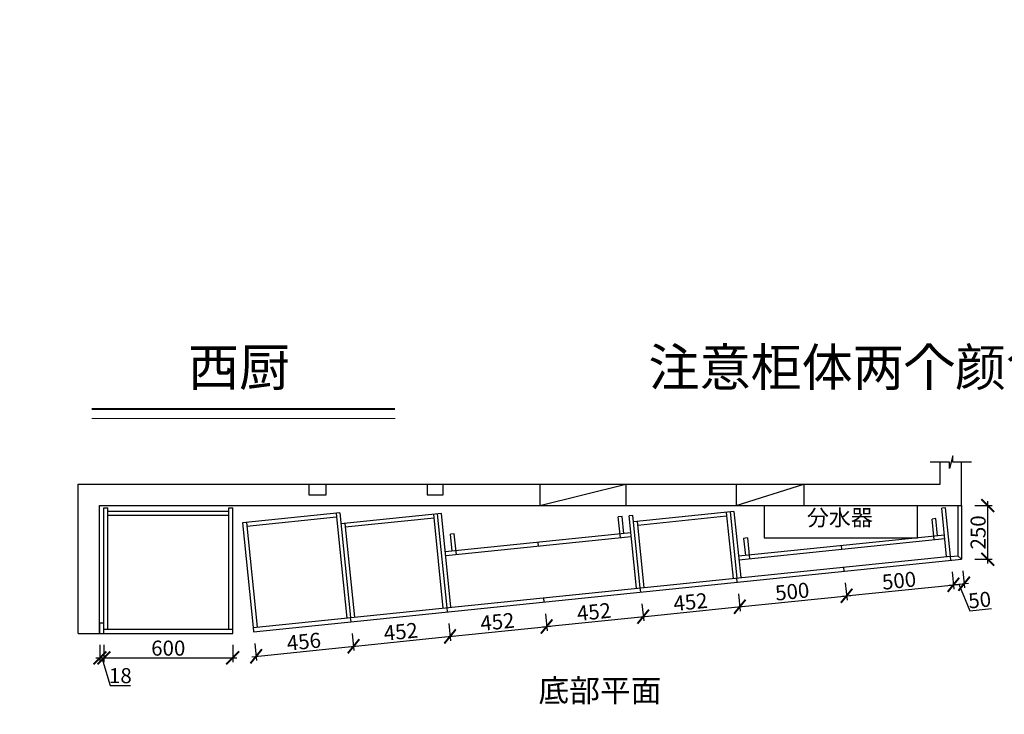
# Model space of a CAD drawing. Units: millimetres. Extents: x 48327 to 89179, y -311685 to 4955.
# Drawn here: x 78365 to 82950, y -305023 to -301790 of the extents above; entities that cross this region are included whole.
import ezdxf

# ---------------------------------------------------------------- set-up
doc = ezdxf.new("R2010")
doc.units = ezdxf.units.MM
doc.header["$PDMODE"] = 35
doc.header["$PDSIZE"] = -20
doc.linetypes.add('ACAD_ISO03W100', pattern=[30, 12, -18])
doc.layers.add('1', color=7, linetype='Continuous', lineweight=20)
doc.layers.add('墙体', color=4, linetype='Continuous')
doc.layers.add('门板', color=3, linetype='Continuous')
doc.styles.get("Standard").update_dxf_attribs({"font": 'arial.ttf'})
doc.dimstyles.new('ISO-25', dxfattribs={"dimtxt": 70, "dimasz": 60, "dimexe": 20, "dimexo": 30, "dimtad": 1, "dimdec": 0, "dimdsep": 46, "dimtxsty": 'Standard', "dimblk": 'ARCHTICK', "dimcen": 2.5, "dimdle": 20, "dimclrd": 1, "dimclre": 1, "dimclrt": 1, "dimadec": 0, "dimazin": 0, "dimtfac": 1, "dimtdec": 0, "dimtmove": 1, "dimatfit": 3, "dimfxl": 60, "dimfxlon": 1, "dimarcsym": 0})

# ---------------------------------------------------------------- blocks, each defined once
blk = doc.blocks.new('_ArchTick')
at = {"color": 0, "linetype": 'ByBlock', "const_width": 0.15}
blk.add_lwpolyline([(-0.5, -0.5), (0.5, 0.5)], dxfattribs=at)
blk = doc.blocks.new('*D125')
at = {"color": 1, "lineweight": -2, "transparency": 16777216}
for p, q in [((78739, -304700.5), (78739, -304780.5)), ((78757, -304700.5), (78757, -304780.5)), ((78719, -304760.5), (78777, -304760.5)), ((78748, -304760.5), (78786.5, -304888.6)), ((78786.5, -304888.6), (78881.6, -304888.6))]:
    blk.add_line(p, q, dxfattribs=at)
at = {"layer": 'Defpoints', "color": 0, "transparency": 16777216}
for p in [(78739, -304647.5), (78757, -304647.5), (78757, -304760.5)]:
    blk.add_point(p, dxfattribs=at)
at = {"color": 1, "lineweight": -2, "transparency": 16777216, "xscale": 60, "yscale": 60, "zscale": 60, "rotation": 180}
blk.add_blockref('_ArchTick', (78739, -304760.5), dxfattribs=at)
at = {"color": 1, "lineweight": -2, "transparency": 16777216, "xscale": 60, "yscale": 60, "zscale": 60}
blk.add_blockref('_ArchTick', (78757, -304760.5), dxfattribs=at)
at = {"color": 1, "transparency": 16777216, "insert": (78834, -304852.3), "char_height": 70, "attachment_point": 5}
blk.add_mtext('18', dxfattribs=at)
blk = doc.blocks.new('*D126')
at = {"color": 1, "lineweight": -2, "transparency": 16777216}
for p, q in [((78757, -304700.5), (78757, -304780.5)), ((79357, -304700.5), (79357, -304780.5)), ((78737, -304760.5), (79377, -304760.5))]:
    blk.add_line(p, q, dxfattribs=at)
at = {"layer": 'Defpoints', "color": 0, "transparency": 16777216}
for p in [(78757, -304647.5), (79357, -304647.5), (79357, -304760.5)]:
    blk.add_point(p, dxfattribs=at)
at = {"color": 1, "lineweight": -2, "transparency": 16777216, "xscale": 60, "yscale": 60, "zscale": 60, "rotation": 180}
blk.add_blockref('_ArchTick', (78757, -304760.5), dxfattribs=at)
at = {"color": 1, "lineweight": -2, "transparency": 16777216, "xscale": 60, "yscale": 60, "zscale": 60}
blk.add_blockref('_ArchTick', (79357, -304760.5), dxfattribs=at)
at = {"color": 1, "transparency": 16777216, "insert": (79057, -304724.1), "char_height": 70, "attachment_point": 5}
blk.add_mtext('600', dxfattribs=at)
blk = doc.blocks.new('*D127')
at = {"color": 1, "lineweight": -2, "transparency": 16777216}
for p, q in [((79913.5, -304647), (79921.6, -304726.6)), ((79446.4, -304755.2), (79939.5, -304704.7)), ((79460.2, -304693.5), (79468.3, -304773.1))]:
    blk.add_line(p, q, dxfattribs=at)
at = {"layer": 'Defpoints', "color": 0, "transparency": 16777216}
for p in [(79907.9, -304592.9), (79454.6, -304639.4), (79919.6, -304706.7)]:
    blk.add_point(p, dxfattribs=at)
at = {"color": 1, "lineweight": -2, "transparency": 16777216, "xscale": 60, "yscale": 60, "zscale": 60}
for p, rotation in [((79919.6, -304706.7), 5.851707186231387), ((79466.3, -304753.2), 185.8517071862314)]:
    blk.add_blockref('_ArchTick', p, dxfattribs=dict(at, rotation=rotation))
at = {"color": 1, "transparency": 16777216, "insert": (79689.2, -304693.8), "char_height": 70, "attachment_point": 5, "rotation": 5.8517}
blk.add_mtext('456', dxfattribs=at)
blk = doc.blocks.new('*D128')
at = {"color": 1, "lineweight": -2, "transparency": 16777216}
for p, q in [((80363.1, -304600.9), (80371.3, -304680.5)), ((79913.5, -304647), (79921.6, -304726.6)), ((79899.7, -304708.7), (80389.1, -304658.6))]:
    blk.add_line(p, q, dxfattribs=at)
at = {"layer": 'Defpoints', "color": 0, "transparency": 16777216}
for p in [(80357.6, -304546.9), (79907.9, -304592.9), (80369.2, -304660.6)]:
    blk.add_point(p, dxfattribs=at)
at = {"color": 1, "lineweight": -2, "transparency": 16777216, "xscale": 60, "yscale": 60, "zscale": 60}
for p, rotation in [((80369.2, -304660.6), 5.851707186236387), ((79919.6, -304706.7), 185.8517071862364)]:
    blk.add_blockref('_ArchTick', p, dxfattribs=dict(at, rotation=rotation))
at = {"color": 1, "transparency": 16777216, "insert": (80140.7, -304647.5), "char_height": 70, "attachment_point": 5, "rotation": 5.8517}
blk.add_mtext('452', dxfattribs=at)
blk = doc.blocks.new('*D129')
at = {"color": 1, "lineweight": -2, "transparency": 16777216}
for p, q in [((80812.8, -304554.9), (80820.9, -304634.4)), ((80363.1, -304600.9), (80371.3, -304680.5)), ((80349.3, -304662.7), (80838.8, -304612.5))]:
    blk.add_line(p, q, dxfattribs=at)
at = {"layer": 'Defpoints', "color": 0, "transparency": 16777216}
for p in [(80807.2, -304500.8), (80357.6, -304546.9), (80818.9, -304614.5)]:
    blk.add_point(p, dxfattribs=at)
at = {"color": 1, "lineweight": -2, "transparency": 16777216, "xscale": 60, "yscale": 60, "zscale": 60}
for p, rotation in [((80818.9, -304614.5), 5.851707186236387), ((80369.2, -304660.6), 185.8517071862364)]:
    blk.add_blockref('_ArchTick', p, dxfattribs=dict(at, rotation=rotation))
at = {"color": 1, "transparency": 16777216, "insert": (80590.3, -304601.4), "char_height": 70, "attachment_point": 5, "rotation": 5.8517}
blk.add_mtext('452', dxfattribs=at)
blk = doc.blocks.new('*D130')
at = {"color": 1, "lineweight": -2, "transparency": 16777216}
for p, q in [((81262.4, -304508.8), (81270.6, -304588.4)), ((80812.8, -304554.9), (80820.9, -304634.4)), ((80799, -304616.6), (81288.4, -304566.4))]:
    blk.add_line(p, q, dxfattribs=at)
at = {"layer": 'Defpoints', "color": 0, "transparency": 16777216}
for p in [(81256.9, -304454.7), (80807.2, -304500.8), (81268.5, -304568.5)]:
    blk.add_point(p, dxfattribs=at)
at = {"color": 1, "lineweight": -2, "transparency": 16777216, "xscale": 60, "yscale": 60, "zscale": 60}
for p, rotation in [((81268.5, -304568.5), 5.851707186236387), ((80818.9, -304614.5), 185.8517071862364)]:
    blk.add_blockref('_ArchTick', p, dxfattribs=dict(at, rotation=rotation))
at = {"color": 1, "transparency": 16777216, "insert": (81040, -304555.3), "char_height": 70, "attachment_point": 5, "rotation": 5.8517}
blk.add_mtext('452', dxfattribs=at)
blk = doc.blocks.new('*D131')
at = {"color": 1, "lineweight": -2, "transparency": 16777216}
for p, q in [((81712, -304462.7), (81720.2, -304542.3)), ((81262.4, -304508.8), (81270.6, -304588.4)), ((81248.6, -304570.5), (81738.1, -304520.3))]:
    blk.add_line(p, q, dxfattribs=at)
at = {"layer": 'Defpoints', "color": 0, "transparency": 16777216}
for p in [(81706.5, -304408.6), (81256.9, -304454.7), (81718.2, -304522.4)]:
    blk.add_point(p, dxfattribs=at)
at = {"color": 1, "lineweight": -2, "transparency": 16777216, "xscale": 60, "yscale": 60, "zscale": 60}
for p, rotation in [((81718.2, -304522.4), 5.851707186236387), ((81268.5, -304568.5), 185.8517071862364)]:
    blk.add_blockref('_ArchTick', p, dxfattribs=dict(at, rotation=rotation))
at = {"color": 1, "transparency": 16777216, "insert": (81489.6, -304509.2), "char_height": 70, "attachment_point": 5, "rotation": 5.8517}
blk.add_mtext('452', dxfattribs=at)
blk = doc.blocks.new('*D132')
at = {"color": 1, "lineweight": -2, "transparency": 16777216}
for p, q in [((82209.4, -304411.7), (82217.6, -304491.3)), ((81712, -304462.7), (81720.2, -304542.3)), ((81698.3, -304524.4), (82235.4, -304469.4))]:
    blk.add_line(p, q, dxfattribs=at)
at = {"layer": 'Defpoints', "color": 0, "transparency": 16777216}
for p in [(82203.9, -304357.6), (81706.5, -304408.6), (82215.6, -304471.4)]:
    blk.add_point(p, dxfattribs=at)
at = {"color": 1, "lineweight": -2, "transparency": 16777216, "xscale": 60, "yscale": 60, "zscale": 60}
for p, rotation in [((82215.6, -304471.4), 5.851707186236387), ((81718.2, -304522.4), 185.8517071862364)]:
    blk.add_blockref('_ArchTick', p, dxfattribs=dict(at, rotation=rotation))
at = {"color": 1, "transparency": 16777216, "insert": (81963.1, -304460.7), "char_height": 70, "attachment_point": 5, "rotation": 5.8517}
blk.add_mtext('500', dxfattribs=at)
blk = doc.blocks.new('*D133')
at = {"color": 1, "lineweight": -2, "transparency": 16777216}
for p, q in [((82706.8, -304360.7), (82715, -304440.3)), ((82209.4, -304411.7), (82217.6, -304491.3)), ((82195.7, -304473.4), (82732.8, -304418.4))]:
    blk.add_line(p, q, dxfattribs=at)
at = {"layer": 'Defpoints', "color": 0, "transparency": 16777216}
for p in [(82701.3, -304306.6), (82203.9, -304357.6), (82712.9, -304420.4)]:
    blk.add_point(p, dxfattribs=at)
at = {"color": 1, "lineweight": -2, "transparency": 16777216, "xscale": 60, "yscale": 60, "zscale": 60}
for p, rotation in [((82712.9, -304420.4), 5.851707186236387), ((82215.6, -304471.4), 185.8517071862364)]:
    blk.add_blockref('_ArchTick', p, dxfattribs=dict(at, rotation=rotation))
at = {"color": 1, "transparency": 16777216, "insert": (82460.5, -304409.7), "char_height": 70, "attachment_point": 5, "rotation": 5.8517}
blk.add_mtext('500', dxfattribs=at)
blk = doc.blocks.new('*D134')
at = {"color": 1, "lineweight": -2, "transparency": 16777216}
for p, q in [((82706.8, -304360.7), (82715, -304440.3)), ((82756.6, -304355.6), (82764.7, -304435.2)), ((82693.1, -304422.5), (82782.6, -304413.3)), ((82737.8, -304417.9), (82789.1, -304541.4)), ((82789.1, -304541.4), (82889.9, -304531.1))]:
    blk.add_line(p, q, dxfattribs=at)
at = {"layer": 'Defpoints', "color": 0, "transparency": 16777216}
for p in [(82701.3, -304306.6), (82751, -304301.5), (82762.7, -304415.3)]:
    blk.add_point(p, dxfattribs=at)
at = {"color": 1, "lineweight": -2, "transparency": 16777216, "xscale": 60, "yscale": 60, "zscale": 60}
for p, rotation in [((82712.9, -304420.4), 185.8517071862364), ((82762.7, -304415.3), 5.851707186236387)]:
    blk.add_blockref('_ArchTick', p, dxfattribs=dict(at, rotation=rotation))
at = {"color": 1, "transparency": 16777216, "insert": (82835.8, -304500.1), "char_height": 70, "attachment_point": 5, "rotation": 5.8517}
blk.add_mtext('50', dxfattribs=at)
blk = doc.blocks.new('*D135')
at = {"color": 1, "lineweight": -2, "transparency": 16777216}
for p, q in [((82873.1, -304321.5), (82873.1, -304031.5)), ((82813.1, -304051.5), (82893.1, -304051.5)), ((82813.1, -304301.5), (82893.1, -304301.5))]:
    blk.add_line(p, q, dxfattribs=at)
at = {"layer": 'Defpoints', "color": 0, "transparency": 16777216}
for p in [(82751, -304051.5), (82873.1, -304051.5), (82751, -304301.5)]:
    blk.add_point(p, dxfattribs=at)
at = {"color": 1, "lineweight": -2, "transparency": 16777216, "xscale": 60, "yscale": 60, "zscale": 60}
for p, rotation in [((82873.1, -304051.5), 90), ((82873.1, -304301.5), 270)]:
    blk.add_blockref('_ArchTick', p, dxfattribs=dict(at, rotation=rotation))
at = {"color": 1, "transparency": 16777216, "insert": (82836.8, -304176.5), "char_height": 70, "attachment_point": 5, "rotation": 90}
blk.add_mtext('250', dxfattribs=at)
blk = doc.blocks.new('*D24')
at = {"color": 1, "lineweight": -2, "transparency": 16777216}
for p, q in [((48813.3, 4827.5), (48805.2, 4907.1)), ((48337.7, 4839.1), (48827.1, 4889.2)), ((48351.4, 4900.8), (48359.6, 4821.2))]:
    blk.add_line(p, q, dxfattribs=at)
at = {"layer": 'Defpoints', "color": 0, "transparency": 16777216}
for p in [(48345.9, 4954.9), (48807.2, 4887.2), (80807.2, -307344)]:
    blk.add_point(p, dxfattribs=at)
at = {"color": 1, "lineweight": -2, "transparency": 16777216, "xscale": 60, "yscale": 60, "zscale": 60}
for p, rotation in [((48807.2, 4887.2), 5.851707186236387), ((48357.6, 4841.1), 185.8517071862364)]:
    blk.add_blockref('_ArchTick', p, dxfattribs=dict(at, rotation=rotation))
at = {"color": 1, "transparency": 16777216, "insert": (48578.7, 4900.3), "char_height": 70, "attachment_point": 5, "rotation": 5.8517}
blk.add_mtext('452', dxfattribs=at)

msp = doc.modelspace()

# ---------------------------------------------------------------- linework, layer by layer
for p, q in [((78757, -304597.5), (78757, -304062.5)), ((78757, -304062.5), (78775, -304062.5)), ((78775, -304627.5), (78775, -304062.5)), ((78775, -304077.5), (79339, -304077.5)), ((78775, -304095.5), (79339, -304095.5)), ((79339, -304627.5), (79339, -304062.5)), ((79339, -304062.5), (79357, -304062.5)), ((79357, -304577.5), (79357, -304062.5)), ((80328.7, -304088.5), (79861.1, -304136.4)), ((80337.6, -304528.8), (80292.9, -304092.2)), ((80355.5, -304527), (80310.8, -304090.3)), ((80373.4, -304525.1), (80328.7, -304088.5)), ((81690.9, -304079.6), (81223.3, -304127.5)), ((81655.1, -304083.2), (81686.6, -304390.5)), ((81673, -304081.4), (81704.5, -304388.7)), ((81690.9, -304079.6), (81722.4, -304386.9)), ((82676.2, -304061.5), (82658.3, -304063.3)), ((82681.3, -304288.6), (82658.3, -304063.3)), ((82699.2, -304286.8), (82676.2, -304061.5)), ((79879, -304134.6), (79923.8, -304571.2)), ((80294.7, -304110.1), (79880.9, -304152.5)), ((81170.5, -304102.7), (81152.6, -304104.6)), ((81162.6, -304202.1), (81152.6, -304104.6)), ((81178.7, -304182.3), (81170.5, -304102.7)), ((81220.3, -304097.6), (81202.4, -304099.5)), ((81236.9, -304436.6), (81202.4, -304099.5)), ((81254.8, -304434.8), (81220.3, -304097.6)), ((81272.7, -304433), (81241.2, -304125.6)), ((81656.9, -304101.1), (81243.1, -304143.5)), ((82631.1, -304112.4), (82613.2, -304114.2)), ((82623.2, -304211.7), (82613.2, -304114.2)), ((82639.3, -304192), (82631.1, -304112.4)), ((81210.5, -304179.1), (80347, -304267.5)), ((80388.6, -304182.9), (80370.7, -304184.7)), ((80378.9, -304264.3), (80370.7, -304184.7)), ((80398.6, -304280.4), (80388.6, -304182.9)), ((81212.3, -304197), (80348.9, -304285.5)), ((80780.6, -304241.2), (80778.8, -304223.3)), ((82671.1, -304188.7), (81712.1, -304287)), ((82672.9, -304206.6), (81714, -304304.9)), ((81753.7, -304202.3), (81735.8, -304204.2)), ((81735.8, -304204.2), (81744, -304283.8)), ((81753.7, -304202.3), (81763.7, -304299.8)), ((82193.5, -304255.8), (82191.6, -304237.9))]:
    msp.add_line(p, q)
at = {"color": 6}
for p, q in [((79856, -304085.9), (79402.6, -304132.4)), ((79838, -304087.7), (79888, -304574.9)), ((79856, -304085.9), (79905.9, -304573)), ((79402.6, -304132.4), (79452.6, -304619.5)), ((79420.6, -304130.5), (79470.5, -304617.7)), ((79839.9, -304105.7), (79422.4, -304148.4))]:
    msp.add_line(p, q, dxfattribs=at)
at = {"layer": '1'}
msp.add_line((78700.4, -303646.6), (80113.4, -303646.6), dxfattribs=at)
at = {"layer": '1', "const_width": 9.59}
msp.add_lwpolyline([(78700.4, -303602.4), (80113.4, -303602.4)], dxfattribs=at)
msp.add_lwpolyline([(78700.4, -303602.4), (80113.4, -303602.4)], dxfattribs=at)
at = {"layer": '墙体'}
for p, q in [((82651, -303951.5), (82651, -303849.7)), ((82751, -304051.5), (82751, -303849.7)), ((78637, -304647.5), (78637, -303951.5)), ((78637, -303951.5), (82651, -303951.5)), ((78737, -304647.5), (78737, -304051.5)), ((78737, -304051.5), (82751, -304051.5)), ((78637, -304647.5), (78737, -304647.5))]:
    msp.add_line(p, q, dxfattribs=at)
for points in [[(82797, -303849.7), (82710, -303849.7), (82710, -303819.7), (82694.5, -303879.7), (82694.5, -303849.7), (82604.1, -303849.7)], [(79712, -303951.5), (79712, -304001.5), (79792, -304001.5), (79792, -303951.5)], [(80262, -303951.5), (80262, -304001.5), (80337, -304001.5), (80337, -303951.5)], [(80787, -303951.5), (80787, -304051.5), (81187, -303951.5), (81187, -304051.5)], [(81701, -303951.5), (81701, -304051.5), (82016, -303951.5), (82016, -304051.5)], [(81831, -304051.5), (81831, -304201.5), (82546, -304201.5), (82546, -304051.5)]]:
    msp.add_lwpolyline(points, dxfattribs=at)
at = {"layer": '门板'}
for p, q in [((82733, -304051.5), (82733, -304285.3)), ((82751, -304051.5), (82751, -304301.5)), ((79452.6, -304619.5), (82699.2, -304286.8)), ((79454.6, -304639.4), (82751, -304301.5)), ((82701.3, -304306.6), (82699.2, -304286.8)), ((82699.5, -304288.7), (82733, -304285.3)), ((82733, -304285.3), (82751, -304301.5)), ((82203.9, -304357.6), (82201.9, -304337.7)), ((81706.5, -304408.6), (81704.5, -304388.7)), ((81256.9, -304454.7), (81254.8, -304434.8)), ((80807.2, -304500.8), (80805.2, -304480.9)), ((80357.6, -304546.9), (80355.5, -304527)), ((78739, -304647.5), (78739, -304597.5)), ((78739, -304597.5), (78757, -304597.5)), ((78757, -304647.5), (78757, -304597.5)), ((79357, -304647.5), (79357, -304577.5)), ((79907.9, -304592.9), (79905.9, -304573)), ((78757, -304627.5), (79357, -304627.5)), ((79452.6, -304619.5), (79454.6, -304639.4)), ((78739, -304647.5), (79357, -304647.5))]:
    msp.add_line(p, q, dxfattribs=at)

# ---------------------------------------------------------------- texts
at = {"insert": (80780.6, -304860.3), "char_height": 105, "attachment_point": 1}
msp.add_mtext_dynamic_manual_height_columns('{\\fSimSun|b0|i0|c134|p2;底部平面}', width=3290.597, gutter_width=12.5, heights=[0], dxfattribs=at)
at = {"layer": '1', "char_height": 174.291, "width": 4825.342, "attachment_point": 1}
for s, insert in [('{\\fSimSun|b0|i0|c134|p2;西厨}', (79148.8, -303320.6)), ('{\\fSimSun|b0|i0|c134|p2;注意柜体两个颜色}', (81292.9, -303320.6))]:
    msp.add_mtext(s, dxfattribs=dict(at, insert=insert))
at = {"layer": '墙体', "linetype": 'ACAD_ISO03W100', "insert": (82030.7, -304070), "char_height": 75, "attachment_point": 1}
msp.add_mtext_dynamic_manual_height_columns('{\\fSimSun|b0|i0|c134|p2;分水器}', width=683.166, gutter_width=12.5, heights=[0], dxfattribs=at)

# ---------------------------------------------------------------- dimensions: what is measured, and where the dimension line sits
for base, p1, p2, angle, picture, middle in [((48807.2, 4887.2), (48345.9, 4954.9), (80807.2, -307344), 185.8517, '*D24', (48578.7, 4900.3)), ((82873.1, -304051.5), (82751, -304301.5), (82751, -304051.5), 90, '*D135', (82836.8, -304176.5)), ((82712.9, -304420.4), (82203.9, -304357.6), (82701.3, -304306.6), 185.8517, '*D133', (82460.5, -304409.7)), ((82762.7, -304415.3), (82701.3, -304306.6), (82751, -304301.5), 185.8517, '*D134', (82786, -304505.2)), ((82215.6, -304471.4), (81706.5, -304408.6), (82203.9, -304357.6), 185.8517, '*D132', (81963.1, -304460.7)), ((81718.2, -304522.4), (81256.9, -304454.7), (81706.5, -304408.6), 185.8517, '*D131', (81489.6, -304509.2)), ((81268.5, -304568.5), (80807.2, -304500.8), (81256.9, -304454.7), 185.8517, '*D130', (81040, -304555.3)), ((80818.9, -304614.5), (80357.6, -304546.9), (80807.2, -304500.8), 185.8517, '*D129', (80590.3, -304601.4)), ((80369.2, -304660.6), (79907.9, -304592.9), (80357.6, -304546.9), 185.8517, '*D128', (80140.7, -304647.5))]:
    dim = msp.add_linear_dim(base=base, p1=p1, p2=p2, angle=angle, dimstyle='ISO-25')
    dim.commit()
    dim.dimension.update_dxf_attribs({"geometry": picture, "text_midpoint": middle})
dim = msp.add_aligned_dim(p1=(79454.6, -304639.4), p2=(79907.9, -304592.9), distance=-114.4, dimstyle='ISO-25')
dim.commit()
dim.dimension.update_dxf_attribs({"geometry": '*D127', "text_midpoint": (79689.2, -304693.8)})
for base, p1, p2, picture, middle in [((78757, -304760.5), (78739, -304647.5), (78757, -304647.5), '*D125', (78787.1, -304852.3)), ((79357, -304760.5), (78757, -304647.5), (79357, -304647.5), '*D126', (79057, -304724.1))]:
    dim = msp.add_linear_dim(base=base, p1=p1, p2=p2, dimstyle='ISO-25')
    dim.commit()
    dim.dimension.update_dxf_attribs({"geometry": picture, "text_midpoint": middle})

doc.saveas('drawing.dxf')
